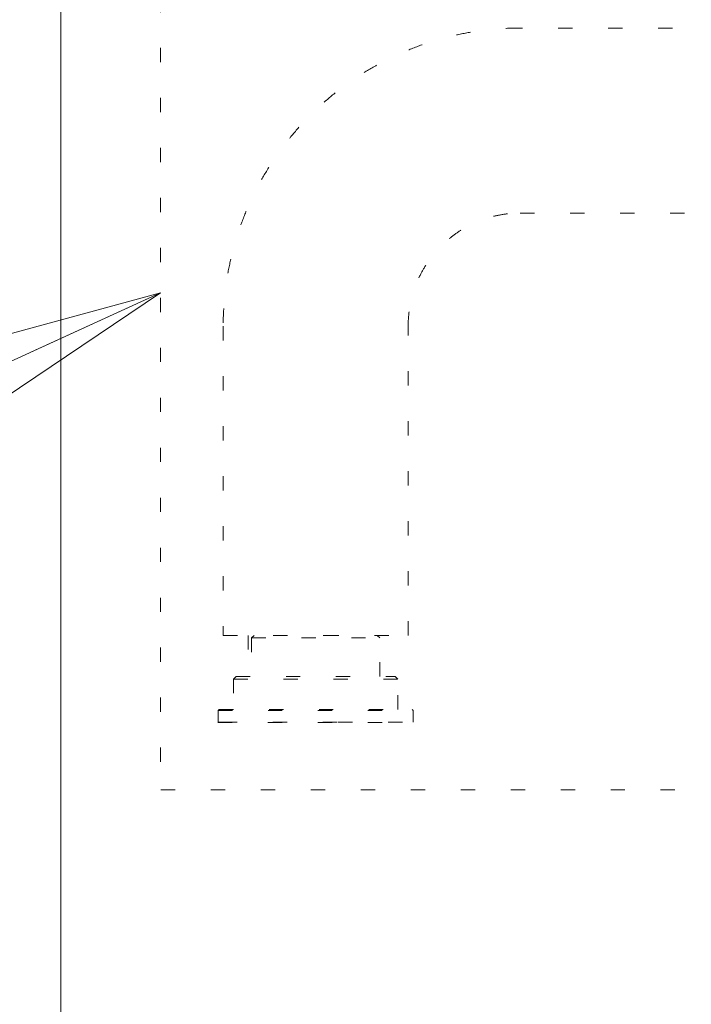
# Model space of a CAD drawing. Extents: x 0 to 420, y 0 to 297.
# Drawn here: x 109 to 114, y 78 to 85 of the extents above; entities that cross this region are included whole.
import ezdxf

# ---------------------------------------------------------------- set-up
doc = ezdxf.new("R2010")
doc.units = 0
doc.linetypes.add('DOT', pattern=[0.25, 0, -0.25])
doc.layers.get('0').update_dxf_attribs({"linetype": 'CONTINUOUS'})
doc.layers.add('DD0', color=7, linetype='CONTINUOUS')
doc.layers.add('M0', color=3, linetype='CONTINUOUS')
doc.styles.get("Standard").update_dxf_attribs({"font": 'txt', "bigfont": 'BIGFONT'})
doc.dimstyles.new('LEADSTYL', dxfattribs={"dimtxt": 3.2, "dimasz": 3, "dimexe": 0.18, "dimexo": 0.0625, "dimgap": 1, "dimtad": 0, "dimtih": 1, "dimtoh": 1, "dimdec": 4, "dimzin": 0, "dimdsep": 46, "dimtxsty": 'STANDARD', "dimblk1": 'OPEN', "dimblk2": 'OPEN', "dimsah": 1, "dimcen": 0.09, "dimadec": 0, "dimazin": 0, "dimtfac": 1, "dimtdec": 4, "dimtofl": 0, "dimtmove": 0, "dimatfit": 3, "dimfxl": 1, "dimtolj": 1, "dimtzin": 0, "dimarcsym": 0})

# ---------------------------------------------------------------- blocks, each defined once
blk = doc.blocks.new('_OPEN')
at = {"color": 0, "lineweight": 13}
for p, q in [((-0.965926, 0.258819), (0, 0)), ((0, 0), (-1, 0)), ((0, 0), (-0.965926, -0.258819))]:
    blk.add_line(p, q, dxfattribs=at)

msp = doc.modelspace()

# ---------------------------------------------------------------- linework, layer by layer
at = {"layer": 'M0', "color": 7, "linetype": 'CONTINUOUS', "lineweight": 13}
msp.add_line((109.205399, 71.215854), (109.205399, 94.858864), dxfattribs=at)
at = {"layer": 'M0', "color": 7, "linetype": 'DOT', "lineweight": 13}
for p, q in [((109.90419, 87.168421), (109.90419, 79.523957)), ((114.539652, 84.856458), (112.422909, 84.856458)), ((112.422909, 83.561108), (114.539652, 83.561108)), ((110.342582, 82.769504), (110.342582, 80.604568)), ((111.637932, 80.604568), (111.637932, 82.769504)), ((110.342582, 80.604568), (111.052334, 80.604568)), ((110.51814, 80.604568), (110.51814, 80.316712)), ((110.558473, 80.604568), (110.540483, 80.586577)), ((110.540483, 80.586577), (111.440031, 80.586577)), ((110.540483, 80.586577), (110.540483, 80.316712)), ((111.052334, 80.604568), (111.637932, 80.604568)), ((111.440031, 80.586577), (111.42204, 80.604568)), ((111.440031, 80.316712), (111.440031, 80.586577)), ((110.432537, 80.316712), (110.414546, 80.298721)), ((110.432537, 80.316712), (111.547977, 80.316712)), ((111.565968, 80.298721), (111.547977, 80.316712)), ((110.414546, 80.298721), (111.565968, 80.298721)), ((110.414546, 80.298721), (110.414546, 80.086428)), ((111.565968, 80.086428), (111.565968, 80.298721)), ((110.313796, 80.086428), (110.3066, 80.079231)), ((110.3066, 80.079231), (110.3066, 79.996473)), ((110.3066, 80.079231), (111.673914, 80.079231)), ((110.313796, 80.086428), (111.666718, 80.086428)), ((111.673914, 80.079231), (111.666718, 80.086428)), ((111.673914, 79.996473), (111.673914, 80.079231)), ((110.304922, 79.995014), (111.674247, 79.995014)), ((110.305768, 79.994977), (111.675093, 79.994977)), ((110.305975, 79.996473), (110.340388, 79.996473)), ((110.340388, 79.996473), (111.148995, 79.996473)), ((111.148995, 79.996473), (111.673914, 79.996473)), ((117.356856, 79.523957), (109.90419, 79.523957))]:
    msp.add_line(p, q, dxfattribs=at)
at = {"layer": 'M0', "color": 7, "linetype": 'DOT', "lineweight": 13, "extrusion": (0, 0, -1)}
for points, knots in [([(112.422909, 84.856458), (112.3947, 84.856366), (112.36649, 84.856275), (112.325613, 84.854173), (112.28263, 84.851964), (112.22564, 84.847531), (112.17265, 84.841303), (112.11966, 84.835076), (112.070669, 84.827053), (112.021033, 84.817147), (111.971398, 84.807242), (111.921117, 84.795454), (111.871609, 84.781844), (111.822101, 84.768233), (111.773364, 84.7528), (111.725189, 84.735581), (111.677014, 84.718361), (111.6294, 84.699356), (111.582569, 84.678615), (111.535739, 84.657875), (111.489691, 84.635401), (111.444526, 84.611253), (111.399362, 84.587105), (111.35508, 84.561284), (111.311809, 84.533862), (111.268538, 84.506439), (111.226277, 84.477414), (111.18514, 84.446864), (111.144003, 84.416315), (111.10399, 84.384239), (111.06521, 84.350729), (111.026429, 84.317218), (110.988882, 84.282271), (110.952669, 84.245982), (110.916457, 84.209692), (110.881579, 84.17206), (110.848132, 84.133188), (110.814684, 84.094317), (110.782667, 84.054206), (110.752167, 84.012964), (110.721668, 83.971723), (110.692685, 83.929351), (110.665299, 83.885962), (110.637914, 83.842573), (110.612124, 83.798168), (110.588002, 83.752872), (110.56388, 83.707577), (110.541424, 83.661392), (110.520697, 83.614418), (110.499969, 83.567445), (110.48097, 83.519684), (110.463753, 83.471355), (110.446535, 83.423026), (110.4311, 83.37413), (110.417481, 83.324458), (110.403862, 83.274787), (110.392059, 83.224341), (110.382136, 83.174531), (110.372212, 83.124722), (110.364167, 83.07555), (110.357911, 83.022389), (110.351654, 82.969228), (110.347186, 82.912079), (110.34494, 82.868863), (110.342767, 82.827047), (110.342675, 82.798276), (110.342582, 82.769504)], [0, 0, 0, 0, 1, 1, 1, 2, 2, 2, 3, 3, 3, 4, 4, 4, 5, 5, 5, 6, 6, 6, 7, 7, 7, 8, 8, 8, 9, 9, 9, 10, 10, 10, 11, 11, 11, 12, 12, 12, 13, 13, 13, 14, 14, 14, 15, 15, 15, 16, 16, 16, 17, 17, 17, 18, 18, 18, 19, 19, 19, 20, 20, 20, 21, 21, 21, 22, 22, 22, 22]), ([(111.637932, 82.769504), (111.637975, 82.780629), (111.638017, 82.791753), (111.638795, 82.806614), (111.640115, 82.831829), (111.643552, 82.8678), (111.648765, 82.900562), (111.653979, 82.933324), (111.660971, 82.962877), (111.669773, 82.992671), (111.678574, 83.022466), (111.689187, 83.052503), (111.701512, 83.081589), (111.713837, 83.110675), (111.727875, 83.13881), (111.743532, 83.166058), (111.75919, 83.193305), (111.776466, 83.219666), (111.79524, 83.244882), (111.814014, 83.270098), (111.834285, 83.29417), (111.855908, 83.316944), (111.877531, 83.339719), (111.900507, 83.361196), (111.924684, 83.381219), (111.948861, 83.401241), (111.974239, 83.419808), (112.000599, 83.436784), (112.026958, 83.453761), (112.054299, 83.469146), (112.082583, 83.482839), (112.110868, 83.496532), (112.140097, 83.508533), (112.169476, 83.518715), (112.198855, 83.528897), (112.228384, 83.537261), (112.260042, 83.543882), (112.2917, 83.550503), (112.325487, 83.55538), (112.352986, 83.557961), (112.380485, 83.560541), (112.401697, 83.560824), (112.422909, 83.561108)], [0, 0, 0, 0, 1, 1, 1, 2, 2, 2, 3, 3, 3, 4, 4, 4, 5, 5, 5, 6, 6, 6, 7, 7, 7, 8, 8, 8, 9, 9, 9, 10, 10, 10, 11, 11, 11, 12, 12, 12, 13, 13, 13, 14, 14, 14, 14])]:
    msp.add_open_spline(points, degree=3, knots=knots, dxfattribs=at)

# ---------------------------------------------------------------- leaders
at = {"layer": 'DD0'}
msp.add_leader([(109.90419, 83.003006), (102.916733, 79.806046)], dimstyle='LEADSTYL', override={"dimldrblk": 'OPEN', "dimlwd": 13, "dimlwe": 13}, dxfattribs=at)

doc.saveas('drawing.dxf')
